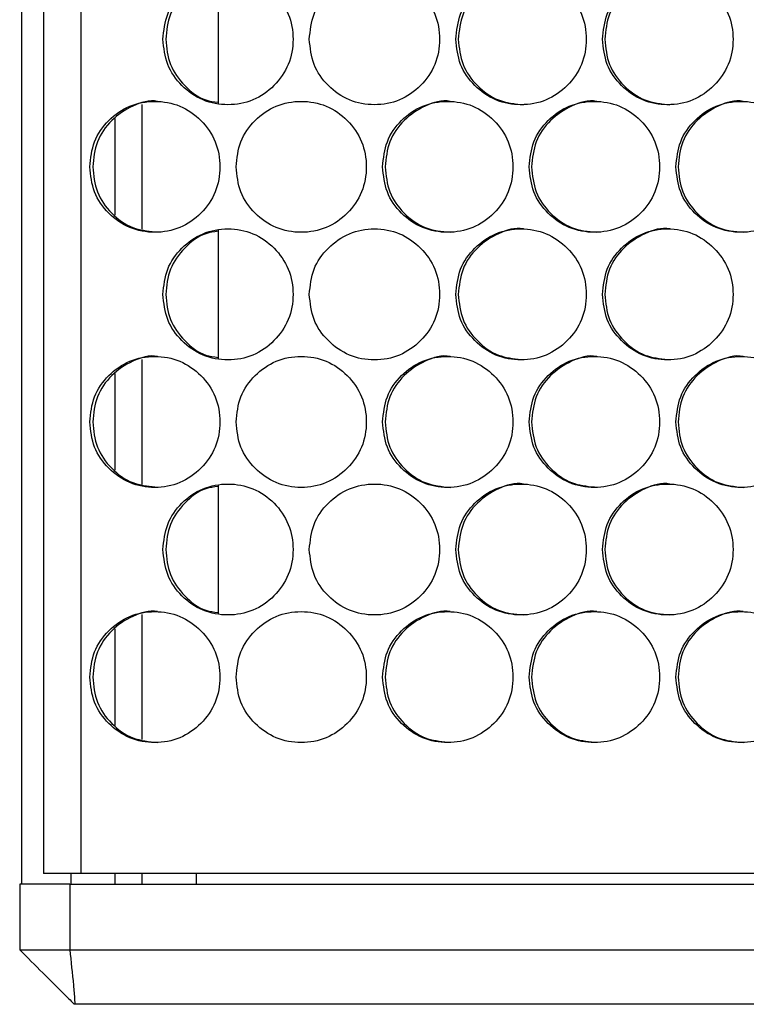
# Model space of a CAD drawing. Units: millimetres. Extents: x -732 to 1665, y -1450 to 887.
# Drawn here: x -44 to 22, y -813 to -723 of the extents above; entities that cross this region are included whole.
import ezdxf

# ---------------------------------------------------------------- set-up
doc = ezdxf.new("R2010")
doc.units = ezdxf.units.MM

msp = doc.modelspace()

# ---------------------------------------------------------------- linework, layer by layer
at = {"color": 7, "linetype": 'Continuous', "lineweight": 25}
for p, q in [((-43.977, -802.133), (-43.977, -86.133)), ((-42.006, -87.133), (-42.006, -801.133)), ((-38.538, -801.133), (-38.538, -87.133)), ((-26.008, -718.756), (-26.008, -730.631)), ((-32.977, -742.109), (-32.977, -730.66)), ((-35.477, -731.954), (-35.477, -740.815)), ((-26.008, -742.136), (-26.008, -754.011)), ((-32.977, -765.489), (-32.977, -754.04)), ((-35.477, -755.334), (-35.477, -764.195)), ((-26.008, -765.516), (-26.008, -777.391)), ((-32.977, -788.869), (-32.977, -777.42)), ((-35.477, -778.714), (-35.477, -787.575)), ((-38.538, -801.133), (-42.006, -801.133)), ((-39.477, -802.133), (-39.477, -801.133)), ((392.524, -801.133), (-38.538, -801.133)), ((-35.477, -801.133), (-35.477, -802.133)), ((-32.977, -802.133), (-32.977, -801.133)), ((-27.977, -802.133), (-27.977, -801.133)), ((-44.177, -802.133), (-44.177, -808.133)), ((-39.595, -802.133), (-44.177, -802.133)), ((-39.595, -802.133), (-39.595, -808.133)), ((-39.595, -802.133), (393.583, -802.133)), ((-44.177, -808.133), (-39.595, -808.133)), ((-39.595, -808.133), (393.583, -808.133)), ((-39.139, -813.133), (-39.177, -813.133)), ((393.178, -813.133), (-39.139, -813.133))]:
    msp.add_line(p, q, dxfattribs=at)
for points, knots in [([(-31.061, -724.693), (-30.981, -725.483), (-30.821, -727.062), (-29.405, -729.034), (-27.461, -730.414), (-25.105, -730.833), (-22.753, -730.414), (-20.794, -729.034), (-19.424, -727.063), (-19.008, -724.693), (-19.424, -722.324), (-20.794, -720.352), (-22.752, -718.972), (-25.105, -718.554), (-27.461, -718.973), (-29.405, -720.352), (-30.82, -722.324), (-30.98, -723.904), (-31.061, -724.693)], [0, 0, 0, 0, 0.062454, 0.124925, 0.187469, 0.249979, 0.312535, 0.375033, 0.437539, 0.499987, 0.562484, 0.624941, 0.68749, 0.749996, 0.812559, 0.875051, 0.937535, 1, 1, 1, 1]), ([(-26.008, -718.915), (-26.393, -718.966), (-27.555, -719.118), (-29.144, -720.382), (-30.565, -722.317), (-30.724, -723.901), (-30.804, -724.693)], [0, 0, 0, 0, 0.141863, 0.42784, 0.713916, 1, 1, 1, 1]), ([(-17.657, -724.693), (-17.577, -725.483), (-17.417, -727.062), (-16, -729.034), (-14.054, -730.414), (-11.695, -730.833), (-9.341, -730.414), (-7.38, -729.034), (-6.009, -727.063), (-5.592, -724.693), (-6.009, -722.324), (-7.38, -720.352), (-9.34, -718.972), (-11.695, -718.554), (-14.053, -718.973), (-16, -720.352), (-17.416, -722.324), (-17.577, -723.904), (-17.657, -724.693)], [0, 0, 0, 0, 0.0624539, 0.1249252, 0.1874687, 0.2499789, 0.3125346, 0.3750332, 0.4375393, 0.4999876, 0.5624839, 0.6249419, 0.6874898, 0.7499961, 0.8125593, 0.8750508, 0.9375352, 1, 1, 1, 1]), ([(-4.24, -724.693), (-4.16, -725.483), (-4, -727.062), (-2.581, -729.034), (-0.633, -730.414), (1.728, -730.833), (4.085, -730.414), (6.047, -729.034), (7.419, -727.063), (7.836, -724.693), (7.42, -722.324), (6.047, -720.352), (4.085, -718.972), (1.728, -718.554), (-0.632, -718.973), (-2.581, -720.352), (-3.999, -722.324), (-4.159, -723.904), (-4.24, -724.693)], [0, 0, 0, 0, 0.062454, 0.124925, 0.187469, 0.249979, 0.312534, 0.375033, 0.437539, 0.499987, 0.562484, 0.624941, 0.687489, 0.749996, 0.812559, 0.875051, 0.937535, 1, 1, 1, 1]), ([(1.946, -718.694), (1.945, -718.693), (1.179, -718.561), (-0.423, -719.034), (-2.357, -720.336), (-3.776, -722.329), (-3.936, -723.905), (-4.016, -724.693)], [0, 0, 0, 0, 0.0001881, 0.2502462, 0.5001064, 0.750049, 1, 1, 1, 1]), ([(9.19, -724.693), (9.27, -725.483), (9.43, -727.062), (10.85, -729.034), (12.8, -730.414), (15.163, -730.833), (17.522, -730.414), (19.486, -729.034), (20.859, -727.063), (21.277, -724.693), (20.86, -722.324), (19.486, -720.352), (17.522, -718.972), (15.163, -718.554), (12.801, -718.973), (10.85, -720.352), (9.432, -722.324), (9.271, -723.904), (9.19, -724.693)], [0, 0, 0, 0, 0.062454, 0.124926, 0.187469, 0.249979, 0.312535, 0.375033, 0.437539, 0.499988, 0.562484, 0.624942, 0.68749, 0.749996, 0.812559, 0.875051, 0.937535, 1, 1, 1, 1]), ([(15.364, -718.694), (15.364, -718.693), (14.597, -718.561), (12.994, -719.034), (11.057, -720.336), (9.638, -722.329), (9.477, -723.905), (9.397, -724.693)], [0, 0, 0, 0, 0.000188, 0.250248, 0.500105, 0.750049, 1, 1, 1, 1]), ([(-30.804, -724.693), (-30.725, -725.485), (-30.567, -727.069), (-29.144, -729.004), (-27.555, -730.269), (-26.393, -730.421), (-26.008, -730.472)], [0, 0, 0, 0, 0.286025, 0.572029, 0.858235, 1, 1, 1, 1]), ([(-4.016, -724.693), (-3.936, -725.484), (-3.777, -727.064), (-2.36, -729.023), (-0.414, -730.451), (1.157, -730.612), (1.942, -730.693)], [0, 0, 0, 0, 0.250002, 0.499988, 0.750148, 1, 1, 1, 1]), ([(9.397, -724.693), (9.477, -725.484), (9.637, -727.064), (11.055, -729.023), (13.002, -730.451), (14.575, -730.612), (15.361, -730.693)], [0, 0, 0, 0, 0.2500018, 0.4999874, 0.7501489, 1, 1, 1, 1]), ([(-37.757, -736.385), (-37.677, -737.174), (-37.518, -738.754), (-36.103, -740.725), (-34.16, -742.105), (-31.805, -742.524), (-29.454, -742.105), (-27.496, -740.726), (-26.127, -738.754), (-25.711, -736.385), (-26.127, -734.015), (-27.496, -732.043), (-29.453, -730.664), (-31.805, -730.245), (-34.159, -730.664), (-36.103, -732.044), (-37.517, -734.016), (-37.677, -735.595), (-37.757, -736.385)], [0, 0, 0, 0, 0.0624555, 0.1249251, 0.1874689, 0.2499792, 0.3125347, 0.3750333, 0.437539, 0.4999874, 0.5624837, 0.6249417, 0.6874897, 0.7499957, 0.8125591, 0.8750508, 0.9375354, 1, 1, 1, 1]), ([(-31.545, -730.385), (-31.546, -730.385), (-32.306, -730.23), (-33.91, -730.736), (-35.837, -732.025), (-37.253, -734.021), (-37.412, -735.597), (-37.492, -736.385)], [0, 0, 0, 0, 0.000193, 0.25025, 0.500107, 0.75005, 1, 1, 1, 1]), ([(-24.36, -736.385), (-24.281, -737.174), (-24.121, -738.754), (-22.704, -740.725), (-20.759, -742.105), (-18.402, -742.524), (-16.048, -742.105), (-14.089, -740.726), (-12.718, -738.754), (-12.302, -736.385), (-12.718, -734.015), (-14.089, -732.043), (-16.048, -730.664), (-18.402, -730.245), (-20.759, -730.664), (-22.704, -732.044), (-24.12, -734.016), (-24.28, -735.595), (-24.36, -736.385)], [0, 0, 0, 0, 0.062455, 0.124926, 0.187469, 0.249979, 0.312535, 0.375033, 0.437539, 0.499988, 0.562484, 0.624942, 0.68749, 0.749996, 0.812559, 0.87505, 0.937535, 1, 1, 1, 1]), ([(-10.95, -736.385), (-10.87, -737.174), (-10.71, -738.754), (-9.292, -740.725), (-7.345, -742.105), (-4.985, -742.524), (-2.63, -742.105), (-0.668, -740.726), (0.704, -738.754), (1.121, -736.385), (0.704, -734.015), (-0.668, -732.043), (-2.629, -730.664), (-4.985, -730.245), (-7.344, -730.664), (-9.292, -732.044), (-10.709, -734.016), (-10.87, -735.595), (-10.95, -736.385)], [0, 0, 0, 0, 0.062455, 0.124926, 0.187469, 0.249979, 0.312535, 0.375034, 0.437539, 0.499988, 0.562484, 0.624942, 0.68749, 0.749996, 0.812559, 0.875051, 0.937535, 1, 1, 1, 1]), ([(-4.759, -730.385), (-4.759, -730.385), (-5.521, -730.227), (-7.129, -730.737), (-9.059, -732.025), (-10.478, -734.021), (-10.638, -735.597), (-10.718, -736.385)], [0, 0, 0, 0, 0.000189, 0.250247, 0.500105, 0.750049, 1, 1, 1, 1]), ([(2.474, -736.385), (2.554, -737.174), (2.714, -738.754), (4.133, -740.725), (6.082, -742.105), (8.444, -742.524), (10.802, -742.105), (12.765, -740.726), (14.138, -738.754), (14.555, -736.385), (14.138, -734.015), (12.765, -732.043), (10.802, -730.664), (8.444, -730.245), (6.083, -730.664), (4.133, -732.044), (2.715, -734.016), (2.554, -735.595), (2.474, -736.385)], [0, 0, 0, 0, 0.062455, 0.124926, 0.18747, 0.24998, 0.312535, 0.375033, 0.437539, 0.499987, 0.562484, 0.624941, 0.68749, 0.749996, 0.812559, 0.875051, 0.937535, 1, 1, 1, 1]), ([(8.654, -730.385), (8.653, -730.385), (7.89, -730.23), (6.282, -730.736), (4.349, -732.025), (2.929, -734.021), (2.769, -735.597), (2.689, -736.385)], [0, 0, 0, 0, 0.000192, 0.250248, 0.500107, 0.75005, 1, 1, 1, 1]), ([(15.91, -736.385), (15.99, -737.174), (16.15, -738.754), (17.57, -740.725), (19.521, -742.105), (21.885, -742.524), (24.245, -742.105), (26.209, -740.726), (27.583, -738.754), (28.001, -736.385), (27.584, -734.015), (26.209, -732.043), (24.245, -730.664), (21.885, -730.245), (19.521, -730.664), (17.57, -732.044), (16.151, -734.016), (15.99, -735.595), (15.91, -736.385)], [0, 0, 0, 0, 0.062455, 0.124926, 0.187469, 0.249979, 0.312535, 0.375033, 0.437539, 0.499987, 0.562484, 0.624942, 0.68749, 0.749996, 0.812559, 0.875051, 0.937535, 1, 1, 1, 1]), ([(22.078, -730.385), (22.077, -730.385), (21.314, -730.229), (19.704, -730.736), (17.77, -732.025), (16.349, -734.021), (16.188, -735.597), (16.108, -736.385)], [0, 0, 0, 0, 0.000192, 0.25025, 0.500106, 0.75005, 1, 1, 1, 1]), ([(-37.492, -736.385), (-37.413, -737.175), (-37.254, -738.756), (-35.839, -740.711), (-33.974, -742.102), (-32.494, -742.262), (-31.797, -742.337)], [0, 0, 0, 0, 0.2569857, 0.513941, 0.7710833, 1, 1, 1, 1]), ([(-10.718, -736.385), (-10.638, -737.175), (-10.479, -738.756), (-9.063, -740.715), (-7.118, -742.142), (-5.547, -742.304), (-4.763, -742.384)], [0, 0, 0, 0, 0.250008, 0.499988, 0.750149, 1, 1, 1, 1]), ([(2.689, -736.385), (2.769, -737.175), (2.929, -738.756), (4.346, -740.715), (6.292, -742.142), (7.864, -742.304), (8.65, -742.384)], [0, 0, 0, 0, 0.250008, 0.499989, 0.750149, 1, 1, 1, 1]), ([(16.108, -736.385), (16.188, -737.175), (16.348, -738.756), (17.767, -740.715), (19.715, -742.142), (21.288, -742.304), (22.074, -742.384)], [0, 0, 0, 0, 0.250007, 0.499988, 0.750148, 1, 1, 1, 1]), ([(-31.061, -748.073), (-30.981, -748.863), (-30.821, -750.442), (-29.405, -752.414), (-27.461, -753.794), (-25.105, -754.213), (-22.753, -753.794), (-20.794, -752.414), (-19.424, -750.443), (-19.008, -748.073), (-19.424, -745.704), (-20.794, -743.732), (-22.752, -742.352), (-25.105, -741.934), (-27.461, -742.353), (-29.405, -743.732), (-30.82, -745.704), (-30.98, -747.284), (-31.061, -748.073)], [0, 0, 0, 0, 0.062455, 0.124925, 0.187469, 0.249979, 0.312535, 0.375032, 0.43754, 0.499986, 0.562484, 0.624942, 0.68749, 0.749996, 0.812559, 0.875051, 0.937535, 1, 1, 1, 1]), ([(-26.008, -742.295), (-26.393, -742.346), (-27.555, -742.498), (-29.144, -743.762), (-30.565, -745.697), (-30.724, -747.281), (-30.804, -748.073)], [0, 0, 0, 0, 0.141863, 0.42784, 0.713916, 1, 1, 1, 1]), ([(-17.657, -748.073), (-17.577, -748.863), (-17.417, -750.442), (-16, -752.414), (-14.054, -753.794), (-11.695, -754.213), (-9.341, -753.794), (-7.38, -752.414), (-6.009, -750.443), (-5.592, -748.073), (-6.009, -745.704), (-7.38, -743.732), (-9.34, -742.352), (-11.695, -741.934), (-14.053, -742.353), (-16, -743.732), (-17.416, -745.704), (-17.577, -747.284), (-17.657, -748.073)], [0, 0, 0, 0, 0.062455, 0.124925, 0.18747, 0.249979, 0.312535, 0.375033, 0.43754, 0.499987, 0.562484, 0.624942, 0.68749, 0.749996, 0.81256, 0.875051, 0.937535, 1, 1, 1, 1]), ([(-4.24, -748.073), (-4.16, -748.863), (-4, -750.442), (-2.581, -752.414), (-0.633, -753.794), (1.728, -754.213), (4.085, -753.794), (6.047, -752.414), (7.419, -750.443), (7.836, -748.073), (7.42, -745.704), (6.047, -743.732), (4.085, -742.352), (1.728, -741.934), (-0.632, -742.353), (-2.581, -743.732), (-3.999, -745.704), (-4.159, -747.284), (-4.24, -748.073)], [0, 0, 0, 0, 0.0624555, 0.1249251, 0.1874701, 0.2499793, 0.3125349, 0.3750326, 0.4375399, 0.4999864, 0.5624842, 0.6249419, 0.6874899, 0.7499961, 0.8125594, 0.8750508, 0.9375354, 1, 1, 1, 1]), ([(1.946, -742.074), (1.945, -742.073), (1.184, -741.916), (-0.425, -742.426), (-2.357, -743.713), (-3.776, -745.709), (-3.936, -747.285), (-4.016, -748.073)], [0, 0, 0, 0, 0.000189, 0.250247, 0.500107, 0.750049, 1, 1, 1, 1]), ([(9.19, -748.073), (9.27, -748.863), (9.43, -750.442), (10.85, -752.414), (12.8, -753.794), (15.163, -754.213), (17.522, -753.794), (19.486, -752.414), (20.859, -750.443), (21.277, -748.073), (20.86, -745.704), (19.486, -743.732), (17.522, -742.352), (15.163, -741.934), (12.801, -742.353), (10.85, -743.732), (9.432, -745.704), (9.271, -747.284), (9.19, -748.073)], [0, 0, 0, 0, 0.062455, 0.124926, 0.18747, 0.249979, 0.312535, 0.375033, 0.43754, 0.499987, 0.562484, 0.624942, 0.687491, 0.749996, 0.812559, 0.875051, 0.937535, 1, 1, 1, 1]), ([(15.364, -742.074), (15.364, -742.073), (14.601, -741.916), (12.991, -742.426), (11.058, -743.713), (9.637, -745.709), (9.477, -747.285), (9.397, -748.073)], [0, 0, 0, 0, 0.000189, 0.250249, 0.500106, 0.750049, 1, 1, 1, 1]), ([(-30.804, -748.073), (-30.725, -748.865), (-30.567, -750.449), (-29.144, -752.384), (-27.555, -753.649), (-26.393, -753.801), (-26.008, -753.852)], [0, 0, 0, 0, 0.28603, 0.572027, 0.858236, 1, 1, 1, 1]), ([(-4.016, -748.073), (-3.936, -748.864), (-3.777, -750.445), (-2.359, -752.401), (-0.477, -753.797), (1.021, -753.957), (1.734, -754.033)], [0, 0, 0, 0, 0.255822, 0.511617, 0.767598, 1, 1, 1, 1]), ([(9.397, -748.073), (9.477, -748.864), (9.637, -750.445), (11.056, -752.401), (12.945, -753.8), (14.45, -753.96), (15.169, -754.036)], [0, 0, 0, 0, 0.255361, 0.510695, 0.766217, 1, 1, 1, 1]), ([(-37.757, -759.765), (-37.677, -760.554), (-37.518, -762.134), (-36.103, -764.105), (-34.16, -765.485), (-31.804, -765.904), (-29.454, -765.485), (-27.496, -764.106), (-26.127, -762.134), (-25.711, -759.765), (-26.127, -757.395), (-27.496, -755.423), (-29.453, -754.044), (-31.805, -753.625), (-34.159, -754.044), (-36.103, -755.424), (-37.517, -757.395), (-37.677, -758.975), (-37.757, -759.765)], [0, 0, 0, 0, 0.062455, 0.124925, 0.18747, 0.24998, 0.312535, 0.375033, 0.437539, 0.499987, 0.562483, 0.624942, 0.68749, 0.749996, 0.812559, 0.875051, 0.937535, 1, 1, 1, 1]), ([(-31.545, -753.765), (-31.546, -753.765), (-32.306, -753.61), (-33.91, -754.116), (-35.837, -755.405), (-37.253, -757.401), (-37.412, -758.977), (-37.492, -759.765)], [0, 0, 0, 0, 0.000193, 0.25025, 0.500107, 0.75005, 1, 1, 1, 1]), ([(-24.36, -759.765), (-24.281, -760.554), (-24.121, -762.134), (-22.704, -764.105), (-20.759, -765.485), (-18.402, -765.904), (-16.048, -765.485), (-14.089, -764.106), (-12.718, -762.134), (-12.302, -759.765), (-12.718, -757.395), (-14.089, -755.423), (-16.048, -754.044), (-18.402, -753.625), (-20.759, -754.044), (-22.704, -755.424), (-24.12, -757.395), (-24.28, -758.975), (-24.36, -759.765)], [0, 0, 0, 0, 0.062455, 0.124926, 0.18747, 0.24998, 0.312535, 0.375033, 0.437539, 0.499987, 0.562483, 0.624943, 0.68749, 0.749996, 0.812559, 0.87505, 0.937535, 1, 1, 1, 1]), ([(-10.95, -759.765), (-10.87, -760.554), (-10.71, -762.134), (-9.292, -764.105), (-7.345, -765.485), (-4.985, -765.904), (-2.63, -765.485), (-0.668, -764.106), (0.704, -762.134), (1.121, -759.765), (0.704, -757.395), (-0.668, -755.423), (-2.629, -754.044), (-4.985, -753.625), (-7.344, -754.044), (-9.292, -755.424), (-10.709, -757.395), (-10.87, -758.975), (-10.95, -759.765)], [0, 0, 0, 0, 0.062455, 0.124925, 0.18747, 0.24998, 0.312535, 0.375033, 0.437539, 0.499987, 0.562483, 0.624943, 0.68749, 0.749996, 0.812559, 0.875051, 0.937535, 1, 1, 1, 1]), ([(-4.759, -753.765), (-4.759, -753.765), (-5.521, -753.607), (-7.129, -754.117), (-9.059, -755.405), (-10.478, -757.401), (-10.638, -758.977), (-10.718, -759.765)], [0, 0, 0, 0, 0.000189, 0.250247, 0.500105, 0.750049, 1, 1, 1, 1]), ([(2.474, -759.765), (2.554, -760.554), (2.714, -762.134), (4.133, -764.105), (6.082, -765.485), (8.444, -765.904), (10.802, -765.485), (12.765, -764.106), (14.138, -762.134), (14.555, -759.765), (14.138, -757.395), (12.765, -755.423), (10.802, -754.044), (8.444, -753.625), (6.083, -754.044), (4.133, -755.424), (2.715, -757.395), (2.554, -758.975), (2.474, -759.765)], [0, 0, 0, 0, 0.062455, 0.124926, 0.18747, 0.24998, 0.312535, 0.375033, 0.437539, 0.499987, 0.562483, 0.624942, 0.68749, 0.749996, 0.812559, 0.875051, 0.937535, 1, 1, 1, 1]), ([(8.654, -753.765), (8.653, -753.765), (7.89, -753.61), (6.282, -754.116), (4.349, -755.405), (2.929, -757.401), (2.769, -758.977), (2.689, -759.765)], [0, 0, 0, 0, 0.000192, 0.250248, 0.500107, 0.75005, 1, 1, 1, 1]), ([(15.91, -759.765), (15.99, -760.554), (16.15, -762.134), (17.57, -764.105), (19.521, -765.485), (21.885, -765.904), (24.245, -765.485), (26.209, -764.106), (27.583, -762.134), (28.001, -759.765), (27.584, -757.395), (26.21, -755.423), (24.245, -754.044), (21.885, -753.625), (19.521, -754.044), (17.57, -755.424), (16.151, -757.395), (15.99, -758.975), (15.91, -759.765)], [0, 0, 0, 0, 0.062455, 0.124926, 0.18747, 0.24998, 0.312535, 0.375033, 0.437539, 0.499987, 0.562483, 0.624942, 0.68749, 0.749996, 0.812559, 0.875051, 0.937535, 1, 1, 1, 1]), ([(22.078, -753.765), (22.077, -753.765), (21.314, -753.609), (19.704, -754.116), (17.77, -755.405), (16.349, -757.401), (16.188, -758.977), (16.108, -759.765)], [0, 0, 0, 0, 0.000192, 0.25025, 0.500106, 0.75005, 1, 1, 1, 1]), ([(-37.492, -759.765), (-37.413, -760.555), (-37.254, -762.136), (-35.839, -764.091), (-33.974, -765.482), (-32.494, -765.642), (-31.797, -765.717)], [0, 0, 0, 0, 0.256985, 0.51394, 0.771085, 1, 1, 1, 1]), ([(-10.718, -759.765), (-10.638, -760.555), (-10.479, -762.136), (-9.063, -764.095), (-7.118, -765.522), (-5.547, -765.684), (-4.763, -765.764)], [0, 0, 0, 0, 0.250007, 0.499987, 0.75015, 1, 1, 1, 1]), ([(2.689, -759.765), (2.769, -760.555), (2.928, -762.136), (4.347, -764.092), (6.232, -765.49), (7.734, -765.65), (8.45, -765.726)], [0, 0, 0, 0, 0.255592, 0.511156, 0.766907, 1, 1, 1, 1]), ([(16.108, -759.765), (16.188, -760.555), (16.348, -762.136), (17.767, -764.095), (19.715, -765.522), (21.288, -765.684), (22.074, -765.764)], [0, 0, 0, 0, 0.2500064, 0.499986, 0.7501494, 1, 1, 1, 1]), ([(-31.061, -771.453), (-30.981, -772.243), (-30.821, -773.822), (-29.405, -775.794), (-27.461, -777.174), (-25.105, -777.593), (-22.753, -777.174), (-20.794, -775.794), (-19.424, -773.823), (-19.008, -771.453), (-19.424, -769.084), (-20.794, -767.112), (-22.752, -765.733), (-25.105, -765.314), (-27.461, -765.733), (-29.405, -767.112), (-30.82, -769.084), (-30.98, -770.664), (-31.061, -771.453)], [0, 0, 0, 0, 0.062454, 0.124925, 0.187468, 0.249978, 0.312534, 0.375031, 0.437537, 0.499986, 0.562482, 0.62494, 0.687488, 0.749994, 0.812558, 0.875049, 0.937534, 1, 1, 1, 1]), ([(-26.008, -765.675), (-26.393, -765.726), (-27.555, -765.878), (-29.144, -767.142), (-30.565, -769.077), (-30.724, -770.661), (-30.804, -771.453)], [0, 0, 0, 0, 0.14186, 0.427837, 0.713911, 1, 1, 1, 1]), ([(-17.657, -771.453), (-17.577, -772.243), (-17.417, -773.822), (-16, -775.794), (-14.054, -777.174), (-11.695, -777.593), (-9.341, -777.174), (-7.38, -775.794), (-6.009, -773.823), (-5.592, -771.453), (-6.009, -769.084), (-7.38, -767.112), (-9.34, -765.733), (-11.695, -765.314), (-14.053, -765.733), (-16, -767.112), (-17.416, -769.084), (-17.577, -770.664), (-17.657, -771.453)], [0, 0, 0, 0, 0.062454, 0.124925, 0.187469, 0.249978, 0.312534, 0.375032, 0.437538, 0.499986, 0.562482, 0.62494, 0.687488, 0.749995, 0.812558, 0.875049, 0.937534, 1, 1, 1, 1]), ([(-4.24, -771.453), (-4.16, -772.243), (-4, -773.822), (-2.581, -775.794), (-0.633, -777.174), (1.728, -777.593), (4.085, -777.174), (6.047, -775.794), (7.419, -773.823), (7.836, -771.453), (7.42, -769.084), (6.047, -767.112), (4.085, -765.733), (1.728, -765.314), (-0.632, -765.733), (-2.581, -767.112), (-3.999, -769.084), (-4.159, -770.664), (-4.24, -771.453)], [0, 0, 0, 0, 0.062454, 0.124925, 0.187469, 0.249978, 0.312534, 0.375032, 0.437538, 0.499986, 0.562482, 0.62494, 0.687488, 0.749994, 0.812558, 0.875049, 0.937534, 1, 1, 1, 1]), ([(1.946, -765.454), (1.945, -765.453), (1.184, -765.296), (-0.425, -765.806), (-2.357, -767.093), (-3.776, -769.089), (-3.936, -770.665), (-4.016, -771.453)], [0, 0, 0, 0, 0.000189, 0.250246, 0.500104, 0.750045, 1, 1, 1, 1]), ([(9.19, -771.453), (9.27, -772.243), (9.43, -773.822), (10.85, -775.794), (12.8, -777.174), (15.163, -777.593), (17.522, -777.174), (19.486, -775.794), (20.859, -773.823), (21.277, -771.453), (20.86, -769.084), (19.486, -767.112), (17.522, -765.733), (15.163, -765.314), (12.801, -765.733), (10.85, -767.112), (9.432, -769.084), (9.271, -770.664), (9.19, -771.453)], [0, 0, 0, 0, 0.062454, 0.124925, 0.187469, 0.249978, 0.312534, 0.375032, 0.437538, 0.499986, 0.562482, 0.62494, 0.687488, 0.749995, 0.812558, 0.875049, 0.937534, 1, 1, 1, 1]), ([(15.364, -765.454), (15.364, -765.453), (14.601, -765.296), (12.991, -765.806), (11.058, -767.093), (9.637, -769.089), (9.477, -770.665), (9.397, -771.453)], [0, 0, 0, 0, 0.000189, 0.250247, 0.500102, 0.750044, 1, 1, 1, 1]), ([(-30.804, -771.453), (-30.725, -772.245), (-30.567, -773.829), (-29.144, -775.764), (-27.555, -777.029), (-26.393, -777.181), (-26.008, -777.232)], [0, 0, 0, 0, 0.286025, 0.572029, 0.858235, 1, 1, 1, 1]), ([(-4.016, -771.453), (-3.936, -772.244), (-3.777, -773.824), (-2.36, -775.783), (-0.414, -777.211), (1.157, -777.372), (1.942, -777.453)], [0, 0, 0, 0, 0.250002, 0.499988, 0.750148, 1, 1, 1, 1]), ([(9.397, -771.453), (9.477, -772.244), (9.637, -773.824), (11.055, -775.783), (13.002, -777.211), (14.575, -777.372), (15.361, -777.453)], [0, 0, 0, 0, 0.2500018, 0.4999874, 0.7501489, 1, 1, 1, 1]), ([(-37.757, -783.145), (-37.677, -783.934), (-37.518, -785.514), (-36.103, -787.485), (-34.16, -788.865), (-31.805, -789.284), (-29.454, -788.866), (-27.496, -787.486), (-26.127, -785.514), (-25.711, -783.145), (-26.127, -780.775), (-27.496, -778.803), (-29.453, -777.424), (-31.805, -777.005), (-34.159, -777.424), (-36.103, -778.804), (-37.517, -780.776), (-37.677, -782.355), (-37.757, -783.145)], [0, 0, 0, 0, 0.062454, 0.124925, 0.187469, 0.249979, 0.312534, 0.375032, 0.437538, 0.499986, 0.562483, 0.624941, 0.687489, 0.749995, 0.812558, 0.87505, 0.937535, 1, 1, 1, 1]), ([(-31.545, -777.145), (-31.546, -777.145), (-32.311, -777.015), (-33.908, -777.484), (-35.838, -778.788), (-37.253, -780.78), (-37.412, -782.356), (-37.492, -783.145)], [0, 0, 0, 0, 0.000192, 0.250247, 0.500103, 0.750051, 1, 1, 1, 1]), ([(-24.36, -783.145), (-24.281, -783.934), (-24.121, -785.514), (-22.704, -787.485), (-20.759, -788.865), (-18.402, -789.284), (-16.048, -788.866), (-14.089, -787.486), (-12.718, -785.514), (-12.302, -783.145), (-12.718, -780.775), (-14.089, -778.803), (-16.048, -777.424), (-18.402, -777.005), (-20.759, -777.424), (-22.704, -778.804), (-24.12, -780.776), (-24.28, -782.355), (-24.36, -783.145)], [0, 0, 0, 0, 0.0624539, 0.1249253, 0.1874686, 0.2499787, 0.312534, 0.3750322, 0.4375384, 0.4999867, 0.562483, 0.624941, 0.6874893, 0.7499946, 0.8125578, 0.8750491, 0.9375353, 1, 1, 1, 1]), ([(-10.95, -783.145), (-10.87, -783.934), (-10.71, -785.514), (-9.292, -787.485), (-7.345, -788.865), (-4.985, -789.284), (-2.63, -788.866), (-0.668, -787.486), (0.704, -785.514), (1.121, -783.145), (0.704, -780.775), (-0.668, -778.803), (-2.629, -777.424), (-4.985, -777.005), (-7.344, -777.424), (-9.292, -778.804), (-10.709, -780.776), (-10.87, -782.355), (-10.95, -783.145)], [0, 0, 0, 0, 0.062454, 0.124925, 0.187469, 0.249979, 0.312534, 0.375033, 0.437538, 0.499987, 0.562483, 0.624941, 0.687489, 0.749995, 0.812558, 0.875049, 0.937535, 1, 1, 1, 1]), ([(-4.759, -777.145), (-4.759, -777.145), (-5.526, -777.013), (-7.127, -777.485), (-9.06, -778.788), (-10.478, -780.78), (-10.638, -782.356), (-10.718, -783.145)], [0, 0, 0, 0, 0.000188, 0.250243, 0.500101, 0.75005, 1, 1, 1, 1]), ([(2.474, -783.145), (2.554, -783.934), (2.714, -785.514), (4.133, -787.485), (6.082, -788.865), (8.444, -789.284), (10.802, -788.866), (12.765, -787.486), (14.138, -785.514), (14.555, -783.145), (14.138, -780.775), (12.765, -778.803), (10.802, -777.424), (8.444, -777.005), (6.083, -777.424), (4.133, -778.804), (2.715, -780.776), (2.554, -782.355), (2.474, -783.145)], [0, 0, 0, 0, 0.062454, 0.124925, 0.187469, 0.249979, 0.312534, 0.375032, 0.437538, 0.499986, 0.562483, 0.62494, 0.687489, 0.749995, 0.812558, 0.875049, 0.937535, 1, 1, 1, 1]), ([(8.654, -777.145), (8.653, -777.145), (7.886, -777.015), (6.284, -777.484), (4.348, -778.788), (2.929, -780.78), (2.769, -782.356), (2.689, -783.145)], [0, 0, 0, 0, 0.000191, 0.250245, 0.500103, 0.750051, 1, 1, 1, 1]), ([(15.91, -783.145), (15.99, -783.934), (16.15, -785.514), (17.57, -787.485), (19.521, -788.865), (21.885, -789.284), (24.245, -788.866), (26.209, -787.486), (27.583, -785.514), (28.001, -783.145), (27.584, -780.775), (26.209, -778.803), (24.245, -777.424), (21.885, -777.005), (19.521, -777.424), (17.57, -778.804), (16.151, -780.776), (15.99, -782.355), (15.91, -783.145)], [0, 0, 0, 0, 0.062454, 0.124925, 0.187469, 0.249978, 0.312534, 0.375032, 0.437538, 0.499986, 0.562483, 0.624941, 0.687489, 0.749995, 0.812558, 0.875049, 0.937535, 1, 1, 1, 1]), ([(22.078, -777.145), (22.077, -777.145), (21.309, -777.015), (19.706, -777.484), (17.769, -778.788), (16.349, -780.78), (16.188, -782.356), (16.108, -783.145)], [0, 0, 0, 0, 0.000191, 0.250246, 0.500102, 0.75005, 1, 1, 1, 1]), ([(-37.492, -783.145), (-37.412, -783.935), (-37.253, -785.516), (-35.84, -787.475), (-33.9, -788.902), (-32.332, -789.064), (-31.549, -789.144)], [0, 0, 0, 0, 0.250002, 0.499986, 0.750146, 1, 1, 1, 1]), ([(-10.718, -783.145), (-10.638, -783.935), (-10.479, -785.516), (-9.062, -787.472), (-7.183, -788.867), (-5.688, -789.027), (-4.979, -789.103)], [0, 0, 0, 0, 0.256048, 0.512079, 0.76829, 1, 1, 1, 1]), ([(2.689, -783.145), (2.769, -783.935), (2.928, -785.516), (4.347, -787.472), (6.232, -788.87), (7.734, -789.03), (8.45, -789.106)], [0, 0, 0, 0, 0.255587, 0.511158, 0.766905, 1, 1, 1, 1]), ([(16.108, -783.145), (16.188, -783.935), (16.348, -785.516), (17.767, -787.475), (19.715, -788.902), (21.288, -789.064), (22.074, -789.144)], [0, 0, 0, 0, 0.250001, 0.499987, 0.750148, 1, 1, 1, 1]), ([(-44.177, -808.133), (-42.759, -809.551), (-41.067, -811.243), (-39.44, -812.87), (-39.177, -813.133)], [0, 0, 0, 0, 0.838315, 1, 1, 1, 1]), ([(-39.595, -808.133), (-39.477, -809.221), (-39.311, -810.75), (-39.168, -812.389), (-39.136, -812.969), (-39.139, -813.106), (-39.139, -813.133)], [0, 0, 0, 0, 0.652204, 0.917187, 0.98344, 1, 1, 1, 1])]:
    msp.add_open_spline(points, degree=3, knots=knots, dxfattribs=at)

doc.saveas('drawing.dxf')
